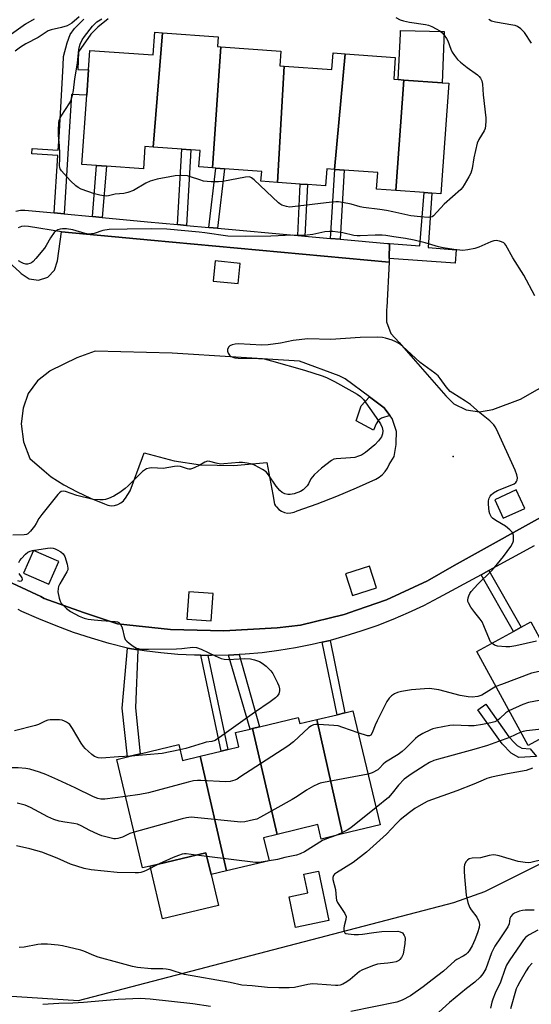
# Model space of a CAD drawing. Units: inches. Extents: x 1315761 to 1321761, y 509448 to 513448.
# Drawn here: x 1319357 to 1319537, y 509726 to 510071 of the extents above; entities that cross this region are included whole.
import ezdxf

# ---------------------------------------------------------------- set-up
doc = ezdxf.new("R2010")
doc.units = ezdxf.units.IN
doc.header["$MEASUREMENT"] = 0
for name, color, linetype in [('BLDG-Footprint', 5, 'Continuous'), ('CULTRL-Pad', 6, 'Continuous'), ('ELEV-Spot Elevation', 7, 'Continuous'), ('NTRL-Trees', 3, 'Continuous'), ('TRANS-Non Street Sidewalk', 7, 'Continuous'), ('TRANS-Parking Lot', 4, 'Continuous'), ('TRANS-Street Sidewalk', 7, 'Continuous'), ('Undefined', 1, 'Continuous')]:
    doc.layers.add(name, color=color, linetype=linetype)

msp = doc.modelspace()

# ---------------------------------------------------------------- linework, layer by layer
at = {"layer": 'BLDG-Footprint'}
for points, elevation in [([(1319407.35, 510066.74), (1319404.02, 510026.68), (1319401.15, 510026.89), (1319400.59, 510019.02), (1319387.6, 510019.95), (1319384.11, 510020.2), (1319378.98, 510020.56), (1319380.72, 510044.85), (1319381.36, 510053.72), (1319381.85, 510060.55), (1319404.04, 510058.96), (1319404.62, 510066.94)], 326.77), ([(1319427.74, 510061.79), (1319424.81, 510019.36), (1319420.06, 510019.7), (1319420.48, 510025.5), (1319417.22, 510025.74), (1319414.03, 510025.96), (1319404.02, 510026.68), (1319407.35, 510066.74), (1319426.84, 510065.34), (1319426.59, 510061.87)], 326.71), ([(1319449.96, 510055.02), (1319447.64, 510014.25), (1319441.86, 510014.67), (1319442.11, 510018.12), (1319429.04, 510019.06), (1319426.01, 510019.28), (1319424.81, 510019.36), (1319427.74, 510061.79), (1319448.89, 510060.27), (1319448.52, 510055.12)], 326.91), ([(1319471.38, 510059.39), (1319467.63, 510018.83), (1319464.96, 510019.02), (1319464.53, 510013.04), (1319458.15, 510013.5), (1319455.67, 510013.68), (1319447.64, 510014.25), (1319449.96, 510055.02), (1319466.76, 510053.81), (1319467.18, 510059.69)], 327.24), ([(1319491.99, 510050.16), (1319489.23, 510011.39), (1319482.47, 510011.88), (1319482.89, 510017.74), (1319471.08, 510018.58), (1319467.78, 510018.82), (1319467.63, 510018.83), (1319471.38, 510059.39), (1319489.01, 510058.12), (1319488.46, 510050.41), (1319489.96, 510050.31)], 327.04), ([(1319489.23, 510011.39), (1319491.99, 510050.16), (1319505.45, 510049.19), (1319507.75, 510049.03), (1319504.98, 510010.26), (1319501.89, 510010.48), (1319499.12, 510010.68)], 327.15), ([(1319543.5, 509856.67), (1319563.21, 509823.05), (1319558.44, 509820.45), (1319554.75, 509827.21), (1319535.59, 509816.77), (1319517.6, 509849.78), (1319530.54, 509856.84), (1319533.2, 509858.29), (1319536.61, 509860.15), (1319539.65, 509854.57)], 320), ([(1319461.42, 509825.91), (1319470.51, 509785.82), (1319463.03, 509784.03), (1319461.83, 509789.07), (1319447.53, 509785.65), (1319438.93, 509822.79), (1319441.35, 509823.37), (1319454.96, 509826.62), (1319455.47, 509824.49)], 319.15), ([(1319470.51, 509785.82), (1319461.42, 509825.91), (1319468.57, 509827.62), (1319471.34, 509828.28), (1319474.16, 509828.95), (1319483.71, 509788.97)], 318.23), ([(1319447.53, 509785.65), (1319442.76, 509784.51), (1319444.69, 509776.4), (1319429.78, 509772.84), (1319420.57, 509813.09), (1319427.88, 509814.84), (1319430.21, 509815.4), (1319434.12, 509816.33), (1319432.92, 509821.36), (1319438.08, 509822.59), (1319438.93, 509822.79)], 319.64), ([(1319420.57, 509813.09), (1319429.78, 509772.84), (1319424.34, 509771.54), (1319422.5, 509779.23), (1319402.93, 509774.56), (1319400.31, 509773.93), (1319391.24, 509811.92), (1319394.96, 509812.81), (1319399.51, 509813.9), (1319413.01, 509817.12), (1319414.32, 509811.6)], 320.1)]:
    msp.add_lwpolyline(points, close=True, dxfattribs=dict(at, elevation=elevation))
at = {"layer": 'CULTRL-Pad'}
for points in [[(1319506.14, 510067.18), (1319505.45, 510049.19), (1319491.99, 510050.16), (1319489.96, 510050.3), (1319490.78, 510066.32), (1319490.84, 510067.55)], [(1319482.3, 509929.57), (1319481.35, 509927.36), (1319475.26, 509930.66), (1319476.99, 509935.93), (1319479.97, 509939.09), (1319485.13, 509935.26), (1319487.12, 509932.57), (1319484.18, 509931.55), (1319483.08, 509930.85)], [(1319426.92, 509760.71), (1319407.36, 509756.03), (1319402.93, 509774.55), (1319422.5, 509779.23), (1319424.34, 509771.54)], [(1319465.68, 509755.46), (1319454.04, 509752.99), (1319451.76, 509763.73), (1319458.31, 509765.13), (1319456.93, 509771.66), (1319462.01, 509772.74)]]:
    msp.add_lwpolyline(points, close=True, dxfattribs=at)
at = {"layer": 'ELEV-Spot Elevation'}
msp.add_point((1319509.33, 509918.18, 321.75), dxfattribs=at)
at = {"layer": 'NTRL-Trees'}
msp.add_polyline3d([(1319116.99, 510286.84, 0), (1319163.66, 510212.95, 0), (1319197.19, 510163.86, 0), (1319251.64, 510123.94, 0), (1319279.49, 510128.51, 0), (1319313.34, 510137, 0), (1319349.63, 510121.03, 0), (1319354.71, 510097.08, 0), (1319335.84, 510072.4, 0), (1319275.33, 510066.01, 0), (1319250.33, 510041.01, 0), (1319233.66, 510020.18, 0), (1319216.99, 509995.18, 0), (1319208.66, 509870.18, 0), (1319211.71, 509839.38, 0), (1319226.23, 509810.34, 0), (1319276.04, 509753.66, 0), (1319277.69, 509751.78, 0), (1319330.76, 509730.49, 0), (1319377.8, 509727.43, 0), (1319509.51, 509761.76, 0), (1319520.49, 509765.61, 0), (1319521.16, 509766.01, 0), (1319579.49, 509795.18, 0)], dxfattribs=at)
at = {"layer": 'TRANS-Non Street Sidewalk'}
msp.add_lwpolyline([(1319388.27, 510071.59), (1319384.66, 510068.74), (1319382.16, 510066.27), (1319377.77, 510060.05), (1319377.54, 510053.87), (1319381.36, 510053.72), (1319380.72, 510044.85), (1319375.34, 510045.05), (1319374.48, 510029.96), (1319372.75, 510003.24), (1319369.27, 510003.57), (1319370.57, 510023.65), (1319361.44, 510024.24), (1319361.56, 510026.12), (1319370.69, 510025.53), (1319370.99, 510030.17), (1319372.42, 510055.3), (1319372.54, 510058.43), (1319373.84, 510063.15), (1319374.88, 510066.1), (1319376.41, 510068.21), (1319379.7, 510071.45)], dxfattribs=at)
for points in [[(1319415.76, 509999.17), (1319412.58, 509999.46), (1319414.03, 510025.96), (1319417.22, 510025.74)], [(1319386.18, 510001.94), (1319382.69, 510002.28), (1319384.11, 510020.2), (1319387.6, 510019.95)], [(1319426.62, 509998.19), (1319423.6, 509998.46), (1319426.01, 510019.28), (1319429.04, 510019.06)], [(1319469.63, 509994.31), (1319466.32, 509994.61), (1319467.78, 510018.82), (1319471.08, 510018.58)], [(1319457.24, 509995.43), (1319454.76, 509995.66), (1319455.67, 510013.68), (1319458.15, 510013.5)], [(1319486.86, 509987.62), (1319486.98, 509992.81), (1319497.61, 509992.06), (1319499.12, 510010.68), (1319501.89, 510010.48), (1319500.52, 509991.39), (1319510.41, 509990.68), (1319510.07, 509985.96)], [(1319519.15, 509876.69), (1319521.81, 509878.13), (1319533.2, 509858.29), (1319530.54, 509856.84)], [(1319463.36, 509853.03), (1319465.58, 509853.55), (1319466.12, 509853.7), (1319471.34, 509828.28), (1319468.57, 509827.62)], [(1319398.68, 509850.34), (1319397.77, 509830.02), (1319399.51, 509813.9), (1319394.96, 509812.81), (1319393.12, 509829.87), (1319394.98, 509850.93)], [(1319423.19, 509848.41), (1319430.21, 509815.4), (1319427.87, 509814.84), (1319420.72, 509848.45)], [(1319430.42, 509848.51), (1319434.25, 509848.72), (1319441.35, 509823.37), (1319438.93, 509822.79), (1319438.08, 509822.59)], [(1319538.53, 509812.96), (1319532.4, 509812.61), (1319529.73, 509814.15), (1319526.48, 509817.43), (1319518.01, 509829.38), (1319520.79, 509831.33), (1319528.9, 509819.82), (1319530.97, 509817.59), (1319531.83, 509816.87), (1319533.45, 509815.93), (1319536.39, 509815.67)]]:
    msp.add_lwpolyline(points, close=True, dxfattribs=at)
at = {"layer": 'TRANS-Parking Lot'}
for points in [[(1319348.99, 509990.17, 0), (1319357.27, 509982.8, 0), (1319357.71, 509982.28, 0), (1319360.49, 509980.4, 0), (1319363.82, 509979.98, 0), (1319367.03, 509981.09, 0), (1319369.42, 509983.52, 0), (1319370.48, 509986.75, 0), (1319371.87, 509996.94, 0), (1319403.23, 509994.04, 0), (1319486.83, 509986.29, 0), (1319486.04, 509970.38, 0), (1319485.91, 509969.71, 0), (1319485.92, 509965.37, 0), (1319487.47, 509961.32, 0), (1319490.36, 509958.08, 0), (1319506.69, 509939.49, 0), (1319509.61, 509936.63, 0), (1319513.87, 509934.47, 0), (1319518.61, 509933.8, 0), (1319523.3, 509934.69, 0), (1319532.93, 509938.26, 0), (1319602.15, 509977.5, 0)], [(1319545.25, 509899.64, 0), (1319509.71, 509879.89, 0), (1319500.31, 509874.53, 0), (1319485.97, 509867.9, 0), (1319475.41, 509864.24, 0), (1319471.05, 509862.72, 0), (1319455.68, 509859.07, 0), (1319447.5, 509858.08, 0), (1319428.83, 509856.99, 0), (1319410.14, 509857.47, 0), (1319391.55, 509859.53, 0), (1319379.56, 509863.45, 0), (1319365.71, 509868.4, 0), (1319364.54, 509869.03, 0), (1319351.23, 509875.25, 0)]]:
    msp.add_polyline3d(points, dxfattribs=at)
for points in [[(1319434.6, 509985.85, 0), (1319425.73, 509986.72, 0), (1319425.03, 509979.66, 0), (1319433.91, 509978.78, 0)], [(1319410.75, 509954.39, 0), (1319383.66, 509955.1, 0), (1319377.21, 509952.74, 0), (1319367.91, 509948.19, 0), (1319367.7, 509948.07, 0), (1319363.37, 509944.72, 0), (1319360.17, 509940.27, 0), (1319358.36, 509935.1, 0), (1319357.72, 509929.62, 0), (1319358.47, 509923.33, 0), (1319360.73, 509917.42, 0), (1319365.81, 509913.11, 0), (1319368.25, 509911.04, 0), (1319372.71, 509908.26, 0), (1319377.33, 509905.74, 0), (1319382.08, 509903.5, 0), (1319386.97, 509901.55, 0), (1319388.08, 509901.11, 0), (1319389.25, 509900.92, 0), (1319390.45, 509900.98, 0), (1319391.6, 509901.3, 0), (1319392.65, 509901.86, 0), (1319393.57, 509902.63, 0), (1319394.19, 509903.45, 0), (1319394.29, 509903.58, 0), (1319395.92, 509906.12, 0), (1319400.29, 509917.78, 0), (1319400.91, 509919.41, 0), (1319411.38, 509916.68, 0), (1319420.69, 509915.28, 0), (1319432.35, 509914.97, 0), (1319443.93, 509916.1, 0), (1319446.03, 509904.87, 0), (1319446.67, 509901.42, 0), (1319447, 509900.83, 0), (1319447.11, 509900.74, 0), (1319447.29, 509900.46, 0), (1319448.09, 509899.63, 0), (1319449.04, 509898.99, 0), (1319450.1, 509898.55, 0), (1319451.23, 509898.34, 0), (1319452.38, 509898.36, 0), (1319453.5, 509898.62, 0), (1319454.54, 509899.1, 0), (1319461.56, 509901.59, 0), (1319468.5, 509904.28, 0), (1319475.37, 509907.16, 0), (1319482.15, 509910.24, 0), (1319483.37, 509910.95, 0), (1319484.48, 509911.84, 0), (1319485.44, 509912.88, 0), (1319486.25, 509914.04, 0), (1319486.87, 509915.31, 0), (1319488.58, 509918.15, 0), (1319489.35, 509922.39, 0), (1319489.36, 509922.79, 0), (1319489.41, 509926.89, 0), (1319487.96, 509931.43, 0), (1319487.12, 509932.57, 0), (1319485.13, 509935.26, 0), (1319479.97, 509939.09, 0), (1319471.47, 509945.39, 0), (1319469.26, 509946.39, 0), (1319455.37, 509951.63, 0)], [(1319523.9, 509902.96, 0), (1319526.87, 509896.48, 0), (1319534.46, 509899.97, 0), (1319531.48, 509906.45, 0)], [(1319358.56, 509877.23, 0), (1319367.39, 509873.36, 0), (1319370.9, 509881.38, 0), (1319362.07, 509885.25, 0)], [(1319471.54, 509877.04, 0), (1319473.96, 509869.4, 0), (1319482.38, 509872.06, 0), (1319479.96, 509879.71, 0)], [(1319425.03, 509870.13, 0), (1319416.49, 509870.71, 0), (1319415.83, 509861.1, 0), (1319424.38, 509860.52, 0)]]:
    msp.add_polyline3d(points, close=True, dxfattribs=at)
at = {"layer": 'TRANS-Street Sidewalk'}
for points in [[(1319355.85, 510004.19), (1319357.41, 510004.49), (1319358.99, 510004.57), (1319369.27, 510003.57), (1319372.75, 510003.24), (1319382.69, 510002.28), (1319386.18, 510001.94), (1319402.09, 510000.4), (1319412.58, 509999.46), (1319415.76, 509999.17), (1319423.6, 509998.46), (1319426.62, 509998.19), (1319454.76, 509995.66), (1319457.24, 509995.43), (1319466.32, 509994.61), (1319469.63, 509994.31), (1319486.31, 509992.81), (1319486.98, 509992.81), (1319486.86, 509987.62), (1319486.83, 509986.29), (1319403.23, 509994.04), (1319371.87, 509996.94), (1319360.22, 509998.75), (1319359.01, 509998.88), (1319357.8, 509998.76), (1319356.64, 509998.37)], [(1319351.23, 509875.25), (1319364.54, 509869.03), (1319365.71, 509868.4), (1319379.56, 509863.45), (1319391.55, 509859.53), (1319410.14, 509857.47), (1319428.83, 509856.99), (1319447.5, 509858.08), (1319455.68, 509859.07), (1319471.05, 509862.72), (1319475.41, 509864.24), (1319485.97, 509867.9), (1319500.31, 509874.53), (1319509.71, 509879.89), (1319545.25, 509899.64)], [(1319537.78, 509886.82), (1319521.81, 509878.13), (1319519.15, 509876.69), (1319504.19, 509868.55), (1319498.91, 509865.84), (1319493.55, 509863.31), (1319488.1, 509860.96), (1319482.57, 509858.82), (1319476.97, 509856.86), (1319471.31, 509855.11), (1319466.12, 509853.7), (1319465.58, 509853.55), (1319463.36, 509853.03), (1319459.81, 509852.2), (1319453.99, 509851.05), (1319448.14, 509850.1), (1319442.25, 509849.37), (1319436.34, 509848.83), (1319434.25, 509848.72), (1319430.42, 509848.51), (1319424.49, 509848.39), (1319423.19, 509848.41), (1319420.72, 509848.45), (1319418.56, 509848.48), (1319412.64, 509848.78), (1319406.73, 509849.29), (1319400.84, 509850), (1319398.68, 509850.34), (1319394.98, 509850.93), (1319388.64, 509852.57), (1319382.34, 509854.43), (1319376.12, 509856.49), (1319369.96, 509858.75), (1319363.88, 509861.21), (1319357.89, 509863.87), (1319356.62, 509864.49)]]:
    msp.add_lwpolyline(points, dxfattribs=at)
at = {"layer": 'Undefined'}
msp.add_line((1319422.81, 509777.94, 316), (1319419.1, 509778.42, 316), dxfattribs=at)
for points, elevation in [([(1319362.25, 510071.52), (1319359.27, 510069.7), (1319353.46, 510065.7), (1319351.81, 510064.68), (1319350.61, 510064.07), (1319349.17, 510063.62), (1319346.96, 510063.24), (1319345.3, 510063.13), (1319343.66, 510063.25), (1319342.25, 510063.59), (1319340.71, 510064.23), (1319339.74, 510064.92), (1319338.86, 510066), (1319336.99, 510068.97), (1319336.24, 510070.54), (1319335.25, 510073.28)], 328), ([(1319378.11, 510072.33), (1319375.45, 510070.16), (1319373.82, 510069.2), (1319371.85, 510068.55), (1319368.22, 510067.74), (1319367.18, 510067.38), (1319363.72, 510065.08), (1319359.3, 510062.88), (1319357.43, 510061.7), (1319355.59, 510060.26)], 326), ([(1319489.15, 510072.04), (1319490.76, 510071.31), (1319491.84, 510070.93), (1319494, 510070.47), (1319499.57, 510069.65), (1319500.69, 510069.36), (1319501.79, 510068.96), (1319503.39, 510068.14), (1319504.66, 510067.38), (1319505.35, 510066.82), (1319506.13, 510065.93), (1319507.01, 510064.73), (1319507.46, 510063.96), (1319508.46, 510060.98), (1319508.94, 510059.91), (1319509.75, 510058.74), (1319510.85, 510057.41), (1319511.94, 510056.42), (1319514.28, 510054.57), (1319517.83, 510052), (1319518.42, 510051.43), (1319518.91, 510050.8), (1319519.37, 510049.85), (1319519.58, 510048.71), (1319519.84, 510045.03), (1319520.73, 510036.85), (1319520.77, 510035.69), (1319520.68, 510034.24), (1319520.5, 510033.11), (1319520.19, 510032.32), (1319518.3, 510029.35), (1319517.73, 510028.01), (1319516.54, 510022.83), (1319515.95, 510019.14), (1319515.47, 510017.48), (1319514.82, 510016.18), (1319513.19, 510013.41), (1319512.54, 510012.44), (1319511.97, 510011.78), (1319506.19, 510006.66), (1319502.4, 510002.59), (1319501.96, 510002.25), (1319501.54, 510002.05), (1319500.5, 510001.92), (1319497.82, 510002.15), (1319494.41, 510002.58), (1319488.14, 510003.98), (1319485.88, 510004.41), (1319483.6, 510004.76), (1319477.82, 510005.46), (1319476.72, 510005.7), (1319473.51, 510006.62), (1319470.44, 510007.21), (1319469.04, 510007.41), (1319468.16, 510007.42), (1319466.68, 510007.29), (1319452.96, 510005.67), (1319451.87, 510005.64), (1319450.81, 510005.79), (1319449.21, 510006.31), (1319448.44, 510006.72), (1319447.97, 510007.06), (1319439.47, 510015.21), (1319438.58, 510015.91), (1319437.85, 510016.19), (1319436.47, 510016.1), (1319428.43, 510014.55), (1319427, 510014.47), (1319424.43, 510014.47), (1319423.01, 510014.53), (1319421.74, 510014.73), (1319420.38, 510015.13), (1319417.12, 510016.27), (1319416.03, 510016.53), (1319414.04, 510016.69), (1319411.78, 510016.53), (1319409.88, 510016.23), (1319405.47, 510015.35), (1319403.01, 510014.71), (1319401.5, 510014.04), (1319397.18, 510011.45), (1319395.09, 510010.68), (1319393.68, 510010.41), (1319390.72, 510010.18), (1319388.34, 510009.6), (1319387.51, 510009.5), (1319386.69, 510009.54), (1319385.31, 510009.74), (1319383.38, 510010.25), (1319378.72, 510011.93), (1319377.75, 510012.43), (1319376.85, 510013.08), (1319374.99, 510014.8), (1319373.8, 510016.06), (1319371.91, 510018.31), (1319371.44, 510019.02), (1319371.23, 510019.49), (1319371.1, 510020.23), (1319371.3, 510022.55), (1319371.29, 510024.52), (1319371.15, 510027.05), (1319370.78, 510030.87), (1319370.76, 510032.6), (1319370.91, 510035.15), (1319371.05, 510035.97), (1319371.23, 510036.5), (1319371.77, 510037.51), (1319374.79, 510042.16), (1319375.22, 510043.21), (1319375.69, 510044.84), (1319376.05, 510046.52), (1319376.57, 510050.58), (1319377.42, 510056.02), (1319377.99, 510060.83), (1319378.2, 510061.92), (1319378.44, 510062.72), (1319379.16, 510064.22), (1319379.88, 510065.42), (1319382.76, 510069.07), (1319383.5, 510069.88), (1319384.26, 510070.56), (1319386.02, 510071.65)], 326), ([(1319536.85, 510063.14), (1319534.32, 510066.87), (1319533.04, 510068.07), (1319531.87, 510068.91), (1319531.09, 510069.24), (1319530.26, 510069.44), (1319524.2, 510070.46), (1319522.8, 510070.82), (1319521.83, 510071.38)], 326), ([(1319537.94, 509974.5), (1319534.09, 509981.77), (1319530.3, 509987.8), (1319527.83, 509992.3), (1319527.48, 509992.74), (1319527.07, 509993.09), (1319526.34, 509993.46), (1319525.54, 509993.72), (1319524.45, 509993.92), (1319523.63, 509993.83), (1319522.56, 509993.46), (1319518.29, 509991.61), (1319516.94, 509991.11), (1319514.42, 509990.59), (1319512.72, 509990.44), (1319509.5, 509990.79), (1319505.84, 509991.35), (1319504.21, 509991.73), (1319499.53, 509993.09), (1319495.65, 509994.05), (1319492.64, 509994.57), (1319488.44, 509995.14), (1319485.71, 509995.62), (1319484.35, 509995.74), (1319481.99, 509995.75), (1319476.73, 509995.5), (1319475.57, 509995.51), (1319474.41, 509995.66), (1319470.59, 509996.55), (1319467.05, 509997.07), (1319465.94, 509997.07), (1319464.32, 509996.9), (1319460.1, 509995.97), (1319458.11, 509995.77), (1319456.11, 509995.69), (1319452.94, 509995.74), (1319445.37, 509995.38), (1319436.44, 509995.27), (1319430.22, 509995.44), (1319422.19, 509996.61), (1319420.16, 509996.83), (1319408.87, 509997.86), (1319403.27, 509998.03), (1319394.92, 509997.83), (1319388.55, 509997.8), (1319386.36, 509997.39), (1319383.28, 509996.31), (1319382.43, 509996.18), (1319381.28, 509996.16), (1319380.13, 509996.36), (1319375.86, 509997.6), (1319373.64, 509997.96), (1319372.23, 509998.01), (1319371.39, 509997.87), (1319370.59, 509997.6), (1319369.86, 509997.2), (1319369.28, 509996.65), (1319367.97, 509994.89), (1319366.48, 509992.15), (1319365.86, 509991.19), (1319362.9, 509987.6), (1319361.93, 509986.54), (1319361.28, 509986.03), (1319360.77, 509985.81), (1319359.94, 509985.64), (1319359.38, 509985.62), (1319358.56, 509985.79), (1319357.77, 509986.14), (1319356.77, 509986.74)], 324), ([(1319522.9, 509852.68), (1319522.45, 509853.23), (1319522.05, 509853.98), (1319520.09, 509858.82), (1319519.46, 509860.19), (1319518.78, 509861.16), (1319516.89, 509863.49), (1319515.58, 509865.37), (1319514.71, 509866.81), (1319514.52, 509867.3), (1319514.45, 509867.81), (1319514.56, 509868.57), (1319514.81, 509869.33), (1319515.19, 509870.07), (1319515.69, 509870.77), (1319517.98, 509873.4), (1319522.67, 509877.91), (1319523.88, 509879.19), (1319526.95, 509883.1), (1319529.51, 509886.62), (1319530.23, 509887.84), (1319530.45, 509888.62), (1319530.52, 509889.42), (1319530.46, 509890.5), (1319530.27, 509891.24), (1319529.99, 509891.68), (1319529.24, 509892.47), (1319527.73, 509893.73), (1319524.24, 509895.74), (1319523.18, 509896.55), (1319522.81, 509896.93), (1319522.39, 509897.6), (1319522.19, 509898.09), (1319522.01, 509898.9), (1319521.75, 509901.46), (1319521.75, 509902.58), (1319522.01, 509903.6), (1319522.36, 509904.3), (1319522.66, 509904.72), (1319523.47, 509905.41), (1319524.91, 509906.24), (1319529.91, 509908.25), (1319530.68, 509908.62), (1319531.26, 509909.08), (1319531.56, 509909.45), (1319531.75, 509909.92), (1319531.86, 509910.7), (1319531.7, 509911.79), (1319531.13, 509913.33), (1319524.49, 509927.79), (1319524.08, 509928.56), (1319523.59, 509929.27), (1319522.17, 509930.63), (1319518.72, 509933.46), (1319515.37, 509936.36), (1319513.67, 509937.52), (1319509.2, 509940.32), (1319508.28, 509940.99), (1319506.84, 509942.55), (1319504.75, 509945.55), (1319504.01, 509946.4), (1319502.87, 509947.35), (1319497.79, 509951.15), (1319491.57, 509956.81), (1319490.44, 509957.62), (1319489.23, 509958.33), (1319487.87, 509958.9), (1319485.63, 509959.67), (1319484.5, 509959.91), (1319482.77, 509959.97), (1319476.68, 509959.86), (1319466.34, 509959.13), (1319458.32, 509959.36), (1319453.11, 509958.88), (1319448.69, 509957.92), (1319444.4, 509957.28), (1319442.12, 509957.24), (1319433.97, 509957.64), (1319432.81, 509957.54), (1319431.7, 509957.28), (1319430.95, 509956.96), (1319430.58, 509956.64), (1319430.15, 509955.8), (1319430.07, 509955.11), (1319430.33, 509954.39), (1319430.81, 509953.74), (1319431.21, 509953.39), (1319431.93, 509953.03), (1319432.72, 509952.81), (1319433.88, 509952.68), (1319440.97, 509952.58), (1319443.01, 509952.37), (1319445.55, 509951.74), (1319457.2, 509948.42), (1319463.29, 509946.48), (1319464.9, 509945.86), (1319467.71, 509944.44), (1319473.79, 509941.12), (1319475.59, 509940.06), (1319476.81, 509939.24), (1319477.84, 509938.19), (1319482.35, 509931.83), (1319483.77, 509929.63), (1319484.39, 509928.37), (1319484.64, 509927.17), (1319484.55, 509926.05), (1319484.15, 509925.02), (1319483.14, 509923.67), (1319481.77, 509922.21), (1319478.61, 509919.59), (1319477.17, 509918.64), (1319476.15, 509918.23), (1319474.82, 509917.86), (1319473.34, 509917.7), (1319468.27, 509917.39), (1319467.42, 509917.19), (1319466.67, 509916.8), (1319463.16, 509914.11), (1319460.58, 509911.75), (1319459.39, 509910.28), (1319458.49, 509908.63), (1319458.02, 509907.92), (1319456.65, 509906.43), (1319455.69, 509905.83), (1319453.49, 509905.12), (1319452.09, 509904.81), (1319451.28, 509904.8), (1319450.27, 509905.07), (1319449.33, 509905.54), (1319448.52, 509906.26), (1319447.25, 509907.73), (1319444.56, 509911.78), (1319443.63, 509912.77), (1319442.41, 509913.59), (1319439.83, 509915.04), (1319438.75, 509915.44), (1319437.06, 509915.78), (1319435.36, 509916.04), (1319434.22, 509916.11), (1319428.85, 509915.54), (1319427.7, 509915.52), (1319426.09, 509915.77), (1319423.89, 509916.42), (1319423.09, 509916.49), (1319422.11, 509916.15), (1319420.16, 509915.04), (1319418.65, 509914.3), (1319417.88, 509913.97), (1319417.12, 509913.75), (1319416.59, 509913.73), (1319416.04, 509913.83), (1319413.58, 509914.63), (1319412.59, 509914.79), (1319411.47, 509914.69), (1319407.53, 509913.98), (1319403.55, 509914.14), (1319402.74, 509914.11), (1319401.71, 509913.79), (1319400.97, 509913.37), (1319400.27, 509912.86), (1319395.3, 509907.9), (1319394.19, 509906.96), (1319392.29, 509905.54), (1319391.18, 509904.79), (1319390.27, 509904.3), (1319388.4, 509903.48), (1319387.31, 509903.11), (1319386.46, 509902.96), (1319385.29, 509902.91), (1319382.95, 509903.04), (1319377.24, 509904.49), (1319373.3, 509905.85), (1319372.49, 509906), (1319371.79, 509905.91), (1319371.13, 509905.47), (1319370.54, 509904.84), (1319364.9, 509897.88), (1319363.86, 509896.44), (1319362.98, 509894.71), (1319362.37, 509893.76), (1319360.96, 509891.99), (1319359.98, 509891.06), (1319359.52, 509890.84), (1319358.73, 509890.7), (1319354.72, 509890.63)], 322), ([(1319356.86, 509880.94), (1319357.22, 509881.68), (1319357.76, 509882.37), (1319359.16, 509883.87), (1319360.04, 509884.61), (1319360.8, 509884.97), (1319361.65, 509885.17), (1319366.97, 509886), (1319368.14, 509886.11), (1319368.88, 509886.04), (1319369.58, 509885.84), (1319370.35, 509885.49), (1319371.56, 509884.78), (1319372.42, 509884.05), (1319372.98, 509883.09), (1319373.86, 509880.37), (1319374.1, 509879.02), (1319374.03, 509878.48), (1319373.72, 509877.69), (1319371.31, 509873.54), (1319370.85, 509872.55), (1319370.64, 509871.83), (1319370.61, 509870.76), (1319371.01, 509868.52), (1319371.34, 509867.45), (1319371.78, 509866.73), (1319373.62, 509864.86), (1319374.98, 509863.76), (1319378.02, 509862.19), (1319379.84, 509861.42), (1319381.19, 509861.1), (1319383.26, 509860.85), (1319385.94, 509860.6), (1319390.64, 509860.31), (1319391.47, 509860.14), (1319391.94, 509859.93), (1319392.49, 509859.44), (1319393.01, 509858.46), (1319393.25, 509857.62), (1319393.79, 509855.03), (1319394.2, 509854), (1319394.73, 509853.39), (1319395.6, 509852.68), (1319396.99, 509851.69), (1319398.19, 509850.97), (1319398.71, 509850.79), (1319399.52, 509850.66), (1319402.35, 509850.56), (1319412.26, 509850.76), (1319414.12, 509850.86), (1319417.95, 509851.26), (1319419.24, 509851.2), (1319420.89, 509850.59), (1319425.74, 509848.25), (1319427.9, 509847.39), (1319428.99, 509847.05), (1319430.4, 509846.96), (1319434.16, 509847.24), (1319436.19, 509847.28), (1319438.21, 509847.2), (1319439.64, 509846.9), (1319441.3, 509846.28), (1319442.33, 509845.72), (1319443.68, 509844.62), (1319445.35, 509843), (1319446.01, 509842.03), (1319447.66, 509838.84), (1319448.11, 509837.77), (1319448.37, 509836.75), (1319448.39, 509835.99), (1319448.1, 509834.99), (1319447.59, 509834.09), (1319446.99, 509833.49), (1319445.08, 509832.11), (1319439.62, 509828.43), (1319427.33, 509819.58), (1319425.84, 509818.63), (1319424.63, 509818.23), (1319422.62, 509817.95), (1319421.52, 509817.7), (1319415.48, 509815.81), (1319413.44, 509815.29)], 322), ([(1319356.44, 509874.64), (1319357.22, 509874.49), (1319357.83, 509874.62), (1319358.1, 509874.85), (1319358.18, 509875.15), (1319358.02, 509875.64), (1319357.03, 509877.17)], 322), ([(1319609.96, 509857.41), (1319608.56, 509856.65), (1319607.46, 509856.24), (1319594.69, 509852.5), (1319592.97, 509852.16), (1319588.26, 509852.24), (1319585.91, 509852.38), (1319584.58, 509852.72), (1319580.9, 509854.11), (1319579.79, 509854.32), (1319573.98, 509854.29), (1319572.27, 509854.12), (1319570.64, 509853.47), (1319563.97, 509850.16), (1319562.66, 509849.46), (1319560.31, 509847.96), (1319558.06, 509846.92), (1319556.34, 509846.46), (1319536.81, 509842.14), (1319526.3, 509838.26), (1319524.32, 509837.46)], 320), ([(1319538.58, 509853.38), (1319531.26, 509851.8), (1319529.21, 509851.42), (1319527.76, 509851.39), (1319524.87, 509851.66), (1319523.82, 509851.99), (1319522.9, 509852.68)], 322), ([(1319583.06, 509843.21), (1319581.65, 509843.53), (1319580.57, 509843.67), (1319578.93, 509843.67), (1319577.86, 509843.52), (1319576.48, 509843), (1319574.37, 509841.9), (1319571.81, 509840.11), (1319570.79, 509839.52), (1319568.4, 509838.33), (1319567.02, 509837.8), (1319565.29, 509837.42), (1319535.73, 509831.87), (1319533.8, 509831.2), (1319528.91, 509829.03)], 318), ([(1319524.32, 509837.46), (1319519.37, 509834.42), (1319518.01, 509834.02), (1319516.02, 509833.78), (1319514.61, 509833.85), (1319511.81, 509834.39), (1319504.27, 509836.38), (1319501, 509836.76), (1319499.26, 509836.74), (1319494.71, 509836.33), (1319491.23, 509835.77), (1319489.81, 509835.44), (1319488.78, 509834.99), (1319487.63, 509834.23), (1319486.87, 509833.4), (1319486.06, 509832.2), (1319484.84, 509829.94), (1319482.68, 509825.52), (1319481.97, 509823.92), (1319480.95, 509821.3), (1319480.45, 509820.48), (1319479.9, 509820.18), (1319479.21, 509820.21), (1319475.99, 509821.28)], 320), ([(1319528.91, 509829.03), (1319527.81, 509828.29), (1319525.74, 509826.29), (1319524.9, 509825.63), (1319523.94, 509825.15), (1319522.6, 509824.76), (1319519.62, 509824.16), (1319516.72, 509823.74), (1319514.7, 509823.73), (1319509.58, 509823.92), (1319508.16, 509823.86), (1319503.27, 509822.94), (1319502.13, 509822.66), (1319501.32, 509822.35), (1319498.72, 509821.04), (1319496.97, 509820), (1319496.09, 509819.26), (1319492.58, 509815.81), (1319491.38, 509814.73), (1319489.96, 509813.71), (1319485.58, 509810.99), (1319484.74, 509810.26), (1319483.5, 509808.86), (1319482.86, 509808.34), (1319480.85, 509807.25), (1319479.46, 509806.76)], 318), ([(1319396.14, 509813.09), (1319391.82, 509812.91), (1319385.84, 509812.4), (1319384.76, 509812.5), (1319383.4, 509813), (1319382.47, 509813.65), (1319381.18, 509814.8), (1319380.14, 509815.8), (1319379.58, 509816.45), (1319378.78, 509817.69), (1319375.77, 509822.81), (1319374.76, 509824.19), (1319374.35, 509824.57), (1319373.62, 509825.03), (1319372.85, 509825.41), (1319372.03, 509825.69), (1319371.16, 509825.82), (1319369.68, 509825.87), (1319367.91, 509825.85), (1319367.05, 509825.72), (1319366.08, 509825.36), (1319363.76, 509824.22), (1319362.67, 509823.81), (1319355.35, 509821.98)], 322), ([(1319475.99, 509821.28), (1319470.61, 509823.18), (1319468.93, 509823.67), (1319467.45, 509823.84), (1319462.06, 509824.17), (1319461.17, 509824.18), (1319460.31, 509824.08), (1319459.55, 509823.76), (1319458.62, 509823.11), (1319453.26, 509818.11), (1319451.34, 509816.6), (1319434.5, 509805.69), (1319433.48, 509805.07), (1319432.68, 509804.7), (1319431.01, 509804.25), (1319429.56, 509804.1), (1319420.7, 509804.55), (1319419.55, 509804.54), (1319418.2, 509804.39), (1319416.26, 509804), (1319402.4, 509800.19), (1319399.34, 509799.6), (1319394.33, 509798.99)], 320), ([(1319547.81, 509823.43), (1319535.02, 509821.94), (1319533.85, 509821.74), (1319533.02, 509821.49)], 316), ([(1319533.02, 509821.49), (1319529.11, 509819.61), (1319521.32, 509816.8), (1319516.59, 509815.39), (1319504.12, 509812.05), (1319502.57, 509811.53), (1319501.06, 509810.87), (1319499.55, 509809.98), (1319494.55, 509806.74), (1319492.18, 509804.98), (1319490.17, 509802.94), (1319487.96, 509800.16), (1319486.62, 509798.65), (1319482.26, 509795.06)], 316), ([(1319394.33, 509798.99), (1319387.1, 509797.97), (1319385.63, 509797.98), (1319384.56, 509798.21), (1319383.12, 509798.81), (1319376.65, 509802), (1319370.62, 509804.79), (1319366.31, 509806.65), (1319364.16, 509807.47), (1319360.73, 509808.49), (1319359.29, 509808.81), (1319356.64, 509809.03), (1319352.42, 509809), (1319350.2, 509809.33), (1319348.85, 509809.7), (1319347.26, 509810.47), (1319345.47, 509811.49), (1319338.14, 509816.47)], 320), ([(1319413.44, 509815.29), (1319407.16, 509814.08), (1319396.14, 509813.09)], 322), ([(1319537.14, 509808.9), (1319534.92, 509808.07), (1319528.38, 509806.85), (1319522.81, 509805.69), (1319521.1, 509805.24), (1319519.81, 509804.73), (1319516.53, 509803.23), (1319510.63, 509800.9), (1319500.44, 509797.34), (1319498.91, 509796.54), (1319495.92, 509794.76), (1319493.98, 509793.39), (1319490.67, 509790.82), (1319489.39, 509789.53), (1319485.9, 509785.71), (1319478.96, 509779.38), (1319474.28, 509775.78), (1319468.38, 509772.22), (1319467.69, 509771.71), (1319467.34, 509771.3), (1319467.09, 509770.6), (1319467.1, 509769.82), (1319467.99, 509766.34), (1319468.26, 509763.41), (1319468.39, 509762.63), (1319468.73, 509761.83), (1319469.16, 509761.07), (1319471.28, 509757.9), (1319471.71, 509756.92), (1319471.65, 509755.86), (1319471.06, 509753.64), (1319470.92, 509752.81), (1319470.98, 509751.79), (1319471.27, 509751.19), (1319471.68, 509750.94), (1319472.47, 509750.75), (1319474.55, 509750.54), (1319476.05, 509750.5), (1319477.47, 509750.65), (1319481.43, 509751.28), (1319484.25, 509751.6), (1319489.92, 509751.68), (1319490.77, 509751.53), (1319491.53, 509751.09), (1319492.13, 509750.24), (1319492.32, 509749.74), (1319492.42, 509749.2), (1319492.32, 509747.46), (1319491.76, 509743.68), (1319491.58, 509743.14), (1319491.16, 509742.44), (1319490.62, 509741.82), (1319490.2, 509741.47), (1319489.32, 509741.02), (1319488.05, 509740.69), (1319486.4, 509740.47), (1319483.86, 509740.3), (1319482.74, 509740.11), (1319481.34, 509739.66), (1319478.03, 509738.39), (1319477.23, 509738.02), (1319476.49, 509737.56), (1319473.14, 509734.75), (1319472.03, 509733.92), (1319470.63, 509733.11), (1319469.67, 509732.78), (1319468.89, 509732.67), (1319468.02, 509732.67), (1319461.65, 509733.18), (1319459.93, 509733.22), (1319458.3, 509732.97), (1319453.58, 509731.96), (1319451.81, 509731.85), (1319448.12, 509731.81), (1319444.12, 509731.93), (1319438.78, 509732.57), (1319435.15, 509732.84), (1319431.04, 509733.75), (1319415.03, 509736.57), (1319409.94, 509738.13), (1319408.57, 509738.46), (1319407.41, 509738.54), (1319403.29, 509738.53), (1319398.54, 509739.04), (1319396.77, 509739.31), (1319391.67, 509740.77), (1319384.76, 509742.62), (1319383.2, 509743.19), (1319379.74, 509744.71), (1319378.64, 509745.08), (1319372.16, 509746.64), (1319370.73, 509746.82), (1319366.97, 509747.12), (1319364.67, 509747.2), (1319363.55, 509747.06), (1319358.7, 509746.15), (1319356.95, 509746.01)], 314), ([(1319479.46, 509806.76), (1319463.78, 509803.84), (1319462.63, 509803.58), (1319461.81, 509803.31), (1319460.29, 509802.56), (1319457.82, 509801.16), (1319454.58, 509798.91), (1319452.84, 509797.87), (1319441.7, 509791.68), (1319440.37, 509791.05), (1319439.28, 509790.72), (1319436.21, 509790.07), (1319434.78, 509789.97), (1319418.59, 509791.59), (1319417.41, 509791.65), (1319416.54, 509791.61), (1319415.67, 509791.48), (1319414.22, 509791.12), (1319397.32, 509786.47)], 318), ([(1319397.32, 509786.47), (1319395.84, 509785.95), (1319393.3, 509784.63), (1319391.63, 509784.19), (1319390.78, 509784.11), (1319390.21, 509784.15), (1319387.36, 509784.77), (1319385.96, 509785.18), (1319384.64, 509785.72), (1319381.79, 509787.04), (1319378.7, 509788.68), (1319377.47, 509789.2), (1319376.15, 509789.53), (1319373.08, 509789.94), (1319371.03, 509790.29), (1319369.11, 509790.9), (1319367.01, 509791.8), (1319360.97, 509795.04), (1319359.11, 509795.88), (1319356.31, 509796.55)], 318), ([(1319482.26, 509795.06), (1319473.37, 509787.97), (1319472.13, 509787.19), (1319470.06, 509786.07), (1319468.11, 509785.25)], 316), ([(1319468.11, 509785.25), (1319464.83, 509784.1), (1319463.48, 509783.52), (1319457.13, 509779.55), (1319455.67, 509778.79), (1319454.31, 509778.41), (1319450.21, 509777.57), (1319447.68, 509776.87), (1319444.06, 509776.25)], 316), ([(1319406.14, 509775.32), (1319401.61, 509772.98), (1319400.8, 509772.63), (1319399.73, 509772.33), (1319398.89, 509772.2), (1319397.7, 509772.16), (1319391.4, 509772.24), (1319382.3, 509773.27), (1319379.78, 509773.71), (1319375.02, 509775.27), (1319370.36, 509777.3), (1319364.98, 509779.46), (1319360.77, 509780.6), (1319356.01, 509781.61)], 316), ([(1319419.1, 509778.42), (1319415.62, 509778.82), (1319415.03, 509778.81), (1319414.24, 509778.69), (1319412.9, 509778.3), (1319411.05, 509777.6), (1319406.14, 509775.32)], 316), ([(1319444.06, 509776.25), (1319441.18, 509775.83), (1319439.99, 509775.81), (1319422.81, 509777.94)], 316), ([(1319540.91, 509776.83), (1319536.54, 509775.83), (1319535.74, 509775.73), (1319534.61, 509775.77), (1319532.1, 509776.17), (1319525.43, 509778.1), (1319524.29, 509778.37), (1319523.46, 509778.45), (1319521.91, 509778.27), (1319518.92, 509777.44), (1319515.99, 509777.3), (1319514.96, 509777.09), (1319514.32, 509776.66), (1319513.82, 509776.01), (1319513.32, 509775.01), (1319513.15, 509774.21), (1319513.14, 509772.81), (1319513.27, 509770.82), (1319513.92, 509764.4), (1319514.51, 509761.83), (1319515.05, 509760.17), (1319515.64, 509759.18), (1319517.58, 509756.59), (1319518.3, 509755.09), (1319518.55, 509754.06), (1319518.41, 509753), (1319517.83, 509751.14), (1319516.91, 509748.74), (1319515.95, 509746.54), (1319514.89, 509744.82), (1319514.35, 509744.17), (1319513.73, 509743.6), (1319512.82, 509742.95), (1319510.6, 509741.79), (1319509.9, 509741.32), (1319505.9, 509737.66), (1319501.96, 509734.71), (1319498.81, 509732.19), (1319494.3, 509729.04), (1319491.47, 509727.56), (1319489.6, 509726.79), (1319473.46, 509723.57)], 312), ([(1319537.8, 509759.14), (1319534.58, 509759.11), (1319533.61, 509758.97), (1319532.57, 509758.71), (1319530.83, 509758.02), (1319530.19, 509757.61), (1319529.55, 509756.91), (1319529.26, 509756.2), (1319528.93, 509754.34), (1319528.46, 509753.3), (1319525.94, 509749.37), (1319523.98, 509746.51), (1319523.43, 509745.58), (1319522.75, 509744.08), (1319520.75, 509738.55), (1319519.73, 509736.75), (1319518.83, 509735.62), (1319516.88, 509733.88), (1319513.98, 509731.66), (1319508.01, 509726.71), (1319504.26, 509723.34)], 310), ([(1319539.01, 509752.12), (1319535.97, 509750.44), (1319535.26, 509749.95), (1319534.72, 509749.45), (1319534.02, 509748.63), (1319533.02, 509747.23), (1319528.97, 509741.29), (1319528.06, 509739.77), (1319527.42, 509738.23), (1319525.99, 509733.84), (1319524.11, 509730.02), (1319523.19, 509727.92), (1319522.85, 509726.83), (1319522.43, 509724.68)], 308), ([(1319537.09, 509740.51), (1319535.78, 509739.06), (1319534.96, 509737.87), (1319532.72, 509733.99), (1319531.87, 509732.43), (1319531.46, 509731.45), (1319529.39, 509724.52)], 306), ([(1319424.18, 509725.27), (1319417.98, 509726.19), (1319402.99, 509727.94), (1319399.44, 509728.08), (1319391.79, 509727.74), (1319379.52, 509726.66), (1319375.85, 509726.46), (1319370.88, 509726.39), (1319365.31, 509726)], 312)]:
    msp.add_lwpolyline(points, dxfattribs=dict(at, elevation=elevation))

doc.saveas('drawing.dxf')
